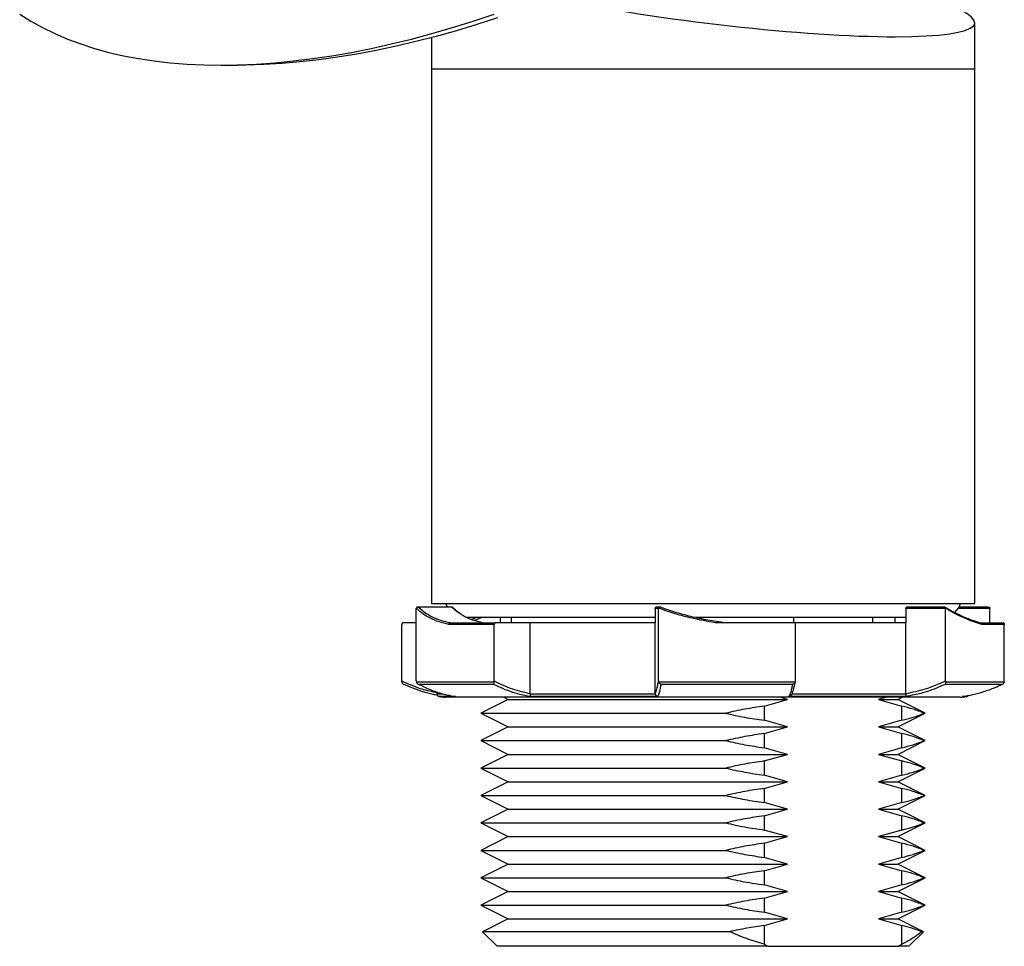
# Model space of a CAD drawing. Units: inches. Extents: x 2.5 to 19.2, y 0.9 to 15.8.
# Drawn here: x 16.8 to 18.6, y 7 to 8.7 of the extents above; entities that cross this region are included whole.
import ezdxf

# ---------------------------------------------------------------- set-up
doc = ezdxf.new("R2010")
doc.units = ezdxf.units.IN
doc.header["$LTSCALE"] = 2
doc.header["$MEASUREMENT"] = 0

msp = doc.modelspace()

# ---------------------------------------------------------------- linework, layer by layer
at = {"color": 7, "linetype": 'Continuous', "lineweight": 25}
for p, q in [((18.58631067, 8.64210474), (18.58631067, 8.72613821)), ((17.59631067, 8.69886039), (17.59631067, 8.64210474)), ((17.21271707, 8.64863757), (17.24271707, 8.64863757)), ((17.59631067, 8.64210474), (17.59631067, 7.66710474)), ((17.59631067, 8.64210474), (18.58631067, 8.64210474)), ((18.58631067, 7.66710474), (18.58631067, 8.64210474)), ((17.59631067, 7.66710474), (18.58631067, 7.66710474)), ((17.56878918, 7.65859928), (17.56874474, 7.65776948)), ((17.56874474, 7.5260993), (17.56874474, 7.65776948)), ((17.63404649, 7.66076948), (17.57173013, 7.66076948)), ((17.63357184, 7.66058158), (17.57301451, 7.66058158)), ((18.01030063, 7.65776948), (18.00395582, 7.65776948)), ((18.00395582, 7.65776948), (18.00395582, 7.63210474)), ((18.01316724, 7.66076948), (18.00715242, 7.66076948)), ((18.01041943, 7.65859928), (18.01030063, 7.65776948)), ((18.01030063, 7.5260993), (18.01030063, 7.65776948)), ((18.53286656, 7.65776948), (18.46078648, 7.65776948)), ((18.46078648, 7.65776948), (18.46078648, 7.63210474)), ((18.53274778, 7.66076948), (18.4644166, 7.66076948)), ((18.53294092, 7.65859928), (18.53286656, 7.65776948)), ((18.53286656, 7.5260993), (18.53286656, 7.65776948)), ((18.61387659, 7.65776948), (18.55598511, 7.65776948)), ((18.6108912, 7.66076948), (18.55776482, 7.66076948)), ((18.61383216, 7.65859928), (18.61387659, 7.65776948)), ((18.61387659, 7.63210474), (18.61387659, 7.65776948)), ((17.54236013, 7.5260993), (17.54236013, 7.62910474)), ((17.56874474, 7.63210474), (17.54513908, 7.63210474)), ((17.71055903, 7.62910474), (17.62797786, 7.62910474)), ((17.63053971, 7.63210474), (17.71309337, 7.63210474)), ((17.65902895, 7.64210474), (18.00395582, 7.64210474)), ((17.66887917, 7.63797598), (17.67925022, 7.64210474)), ((17.71055903, 7.5260993), (17.71055903, 7.62910474)), ((17.7762943, 7.63210474), (17.71309337, 7.63210474)), ((17.72183486, 7.64210474), (17.72183486, 7.63210474)), ((17.74131067, 7.64210474), (17.74131067, 7.63210474)), ((17.7762943, 7.50303045), (17.7762943, 7.63210474)), ((18.00395582, 7.63210474), (17.7762943, 7.63210474)), ((18.00395582, 7.50303045), (18.00395582, 7.63210474)), ((18.07690377, 7.64210474), (18.46078648, 7.64210474)), ((18.25950957, 7.63210474), (18.11272464, 7.63210474)), ((18.25651508, 7.63210474), (18.25651508, 7.64210474)), ((18.25950957, 7.5260993), (18.25950957, 7.63210474)), ((18.46078648, 7.63210474), (18.25950957, 7.63210474)), ((18.3998678, 7.64210474), (18.3998678, 7.63210474)), ((18.44131067, 7.63210474), (18.44131067, 7.64210474)), ((18.46078648, 7.50303045), (18.46078648, 7.63210474)), ((18.59655557, 7.63210474), (18.63748226, 7.63210474)), ((18.64026121, 7.62910474), (18.59919568, 7.62910474)), ((18.64026121, 7.5260993), (18.64026121, 7.62910474)), ((17.5424204, 7.52435687), (17.54236013, 7.5260993)), ((17.56874474, 7.5260993), (17.56884693, 7.52435687)), ((17.56884693, 7.52435687), (17.71035595, 7.52435687)), ((17.70965393, 7.51977518), (17.57302331, 7.51977518)), ((17.71035595, 7.52435687), (17.71055903, 7.5260993)), ((18.01030063, 7.5260993), (18.01057373, 7.52435687)), ((18.01057373, 7.52435687), (18.25924621, 7.52435687)), ((18.25479215, 7.51977518), (18.01469244, 7.51977518)), ((18.25895931, 7.52276406), (18.25941678, 7.52520304)), ((18.25924621, 7.52435687), (18.25950957, 7.5260993)), ((18.53286656, 7.5260993), (18.53303747, 7.52435687)), ((18.6364489, 7.51977518), (18.5329798, 7.51977518)), ((18.53303747, 7.52435687), (18.64020094, 7.52435687)), ((18.64020094, 7.52435687), (18.64026121, 7.5260993)), ((17.60631067, 7.50588414), (17.60631067, 7.50248678)), ((17.60631067, 7.50248678), (17.61757921, 7.50248678)), ((17.7762943, 7.50303045), (17.77627137, 7.50248678)), ((17.77627137, 7.50248678), (18.00398548, 7.50248678)), ((18.00398548, 7.50248678), (18.00395582, 7.50303045)), ((18.25313633, 7.50248678), (18.46080601, 7.50248678)), ((18.46080601, 7.50248678), (18.46078648, 7.50303045)), ((17.63984607, 7.4975344), (17.61062221, 7.4975344)), ((18.55992565, 7.49610474), (17.62269569, 7.49610474)), ((17.73631067, 7.49210474), (17.68631067, 7.46710474)), ((17.72831067, 7.49610474), (17.73631067, 7.49210474)), ((17.73631067, 7.49210474), (18.2451252, 7.49210474)), ((18.00851483, 7.4975344), (17.77618306, 7.4975344)), ((18.20261201, 7.48002271), (18.2451252, 7.49210474)), ((18.2451252, 7.49210474), (18.23105035, 7.49610474)), ((18.45997942, 7.4975344), (18.24809855, 7.4975344)), ((18.42533253, 7.49610474), (18.41125768, 7.49210474)), ((18.41125768, 7.49210474), (18.45377087, 7.48002271)), ((18.41125768, 7.49210474), (18.44631067, 7.49210474)), ((18.44631067, 7.49210474), (18.45431067, 7.49610474)), ((18.49631067, 7.46710474), (18.44631067, 7.49210474)), ((18.57199912, 7.4975344), (18.56322616, 7.4975344)), ((17.68631067, 7.46710474), (17.73631067, 7.44210474)), ((17.68631067, 7.46710474), (18.13258285, 7.46710474)), ((18.20261201, 7.48002271), (18.20261201, 7.45418677)), ((18.44631067, 7.44210474), (18.49631067, 7.46710474)), ((18.45377087, 7.45418677), (18.45377087, 7.48002271)), ((18.49420223, 7.46710474), (18.49631067, 7.46710474)), ((18.2451252, 7.44210474), (18.20261201, 7.45418677)), ((18.45377087, 7.45418677), (18.41125768, 7.44210474)), ((17.73631067, 7.44210474), (17.68631067, 7.41710474)), ((17.73631067, 7.44210474), (18.2451252, 7.44210474)), ((18.20261201, 7.43002271), (18.2451252, 7.44210474)), ((18.20261201, 7.43002271), (18.20261201, 7.40418677)), ((18.41125768, 7.44210474), (18.45377087, 7.43002271)), ((18.41125768, 7.44210474), (18.44631067, 7.44210474)), ((18.49631067, 7.41710474), (18.44631067, 7.44210474)), ((18.45377087, 7.40418677), (18.45377087, 7.43002271)), ((17.68631067, 7.41710474), (17.73631067, 7.39210474)), ((17.68631067, 7.41710474), (18.13258285, 7.41710474)), ((18.44631067, 7.39210474), (18.49631067, 7.41710474)), ((18.49420223, 7.41710474), (18.49631067, 7.41710474)), ((18.2451252, 7.39210474), (18.20261201, 7.40418677)), ((18.45377087, 7.40418677), (18.41125768, 7.39210474)), ((17.73631067, 7.39210474), (17.68631067, 7.36710474)), ((17.73631067, 7.39210474), (18.2451252, 7.39210474)), ((18.20261201, 7.38002271), (18.2451252, 7.39210474)), ((18.20261201, 7.38002271), (18.20261201, 7.35418677)), ((18.41125768, 7.39210474), (18.45377087, 7.38002271)), ((18.41125768, 7.39210474), (18.44631067, 7.39210474)), ((18.49631067, 7.36710474), (18.44631067, 7.39210474)), ((18.45377087, 7.35418677), (18.45377087, 7.38002271)), ((17.68631067, 7.36710474), (17.73631067, 7.34210474)), ((17.68631067, 7.36710474), (18.13258285, 7.36710474)), ((18.44631067, 7.34210474), (18.49631067, 7.36710474)), ((18.49420223, 7.36710474), (18.49631067, 7.36710474)), ((17.73631067, 7.34210474), (17.68631067, 7.31710474)), ((17.73631067, 7.34210474), (18.2451252, 7.34210474)), ((18.2451252, 7.34210474), (18.20261201, 7.35418677)), ((18.20261201, 7.33002271), (18.2451252, 7.34210474)), ((18.45377087, 7.35418677), (18.41125768, 7.34210474)), ((18.41125768, 7.34210474), (18.44631067, 7.34210474)), ((18.41125768, 7.34210474), (18.45377087, 7.33002271)), ((18.49631067, 7.31710474), (18.44631067, 7.34210474)), ((18.20261201, 7.33002271), (18.20261201, 7.30418677)), ((18.45377087, 7.30418677), (18.45377087, 7.33002271)), ((17.68631067, 7.31710474), (17.73631067, 7.29210474)), ((17.68631067, 7.31710474), (18.13258285, 7.31710474)), ((18.2451252, 7.29210474), (18.20261201, 7.30418677)), ((18.45377087, 7.30418677), (18.41125768, 7.29210474)), ((18.44631067, 7.29210474), (18.49631067, 7.31710474)), ((18.49420223, 7.31710474), (18.49631067, 7.31710474)), ((17.73631067, 7.29210474), (17.68631067, 7.26710474)), ((17.73631067, 7.29210474), (18.2451252, 7.29210474)), ((18.20261201, 7.28002271), (18.2451252, 7.29210474)), ((18.41125768, 7.29210474), (18.45377087, 7.28002271)), ((18.41125768, 7.29210474), (18.44631067, 7.29210474)), ((18.49631067, 7.26710474), (18.44631067, 7.29210474)), ((17.68631067, 7.26710474), (17.73631067, 7.24210474)), ((17.68631067, 7.26710474), (18.13258285, 7.26710474)), ((18.20261201, 7.28002271), (18.20261201, 7.25418677)), ((18.44631067, 7.24210474), (18.49631067, 7.26710474)), ((18.45377087, 7.25418677), (18.45377087, 7.28002271)), ((18.49420223, 7.26710474), (18.49631067, 7.26710474)), ((18.2451252, 7.24210474), (18.20261201, 7.25418677)), ((18.45377087, 7.25418677), (18.41125768, 7.24210474)), ((17.73631067, 7.24210474), (17.68631067, 7.21710474)), ((17.73631067, 7.24210474), (18.2451252, 7.24210474)), ((18.20261201, 7.23002271), (18.2451252, 7.24210474)), ((18.41125768, 7.24210474), (18.44631067, 7.24210474)), ((18.41125768, 7.24210474), (18.45377087, 7.23002271)), ((18.49631067, 7.21710474), (18.44631067, 7.24210474)), ((17.68631067, 7.21710474), (17.73631067, 7.19210474)), ((17.68631067, 7.21710474), (18.13258285, 7.21710474)), ((18.20261201, 7.23002271), (18.20261201, 7.20418677)), ((18.44631067, 7.19210474), (18.49631067, 7.21710474)), ((18.45377087, 7.20418677), (18.45377087, 7.23002271)), ((18.49420223, 7.21710474), (18.49631067, 7.21710474)), ((18.2451252, 7.19210474), (18.20261201, 7.20418677)), ((18.45377087, 7.20418677), (18.41125768, 7.19210474)), ((17.73631067, 7.19210474), (17.68631067, 7.16710474)), ((17.73631067, 7.19210474), (18.2451252, 7.19210474)), ((18.20261201, 7.18002271), (18.2451252, 7.19210474)), ((18.20261201, 7.18002271), (18.20261201, 7.15418677)), ((18.41125768, 7.19210474), (18.45377087, 7.18002271)), ((18.41125768, 7.19210474), (18.44631067, 7.19210474)), ((18.49631067, 7.16710474), (18.44631067, 7.19210474)), ((18.45377087, 7.15418677), (18.45377087, 7.18002271)), ((17.68631067, 7.16710474), (17.73631067, 7.14210474)), ((17.68631067, 7.16710474), (18.13258285, 7.16710474)), ((18.44631067, 7.14210474), (18.49631067, 7.16710474)), ((18.49420223, 7.16710474), (18.49631067, 7.16710474)), ((17.73631067, 7.14210474), (17.68631067, 7.11710474)), ((17.73631067, 7.14210474), (18.2451252, 7.14210474)), ((18.2451252, 7.14210474), (18.20261201, 7.15418677)), ((18.20261201, 7.13002271), (18.2451252, 7.14210474)), ((18.45377087, 7.15418677), (18.41125768, 7.14210474)), ((18.41125768, 7.14210474), (18.45377087, 7.13002271)), ((18.41125768, 7.14210474), (18.44631067, 7.14210474)), ((18.49631067, 7.11710474), (18.44631067, 7.14210474)), ((18.20261201, 7.13002271), (18.20261201, 7.10418677)), ((18.45377087, 7.10418677), (18.45377087, 7.13002271)), ((17.68631067, 7.11710474), (17.73631067, 7.09210474)), ((17.68631067, 7.11710474), (18.13258285, 7.11710474)), ((18.44631067, 7.09210474), (18.49631067, 7.11710474)), ((18.49420223, 7.11710474), (18.49631067, 7.11710474)), ((17.73631067, 7.09210474), (17.689644, 7.0687714)), ((17.73631067, 7.09210474), (18.2451252, 7.09210474)), ((18.2451252, 7.09210474), (18.20261201, 7.10418677)), ((18.20261201, 7.08002271), (18.2451252, 7.09210474)), ((18.45377087, 7.10418677), (18.41125768, 7.09210474)), ((18.41125768, 7.09210474), (18.44631067, 7.09210474)), ((18.41125768, 7.09210474), (18.45377087, 7.08002271)), ((18.49297733, 7.0687714), (18.44631067, 7.09210474)), ((18.20261201, 7.08002271), (18.20261201, 7.0462688)), ((18.45377087, 7.0462688), (18.45377087, 7.08002271)), ((17.689644, 7.0687714), (17.71631067, 7.04210474)), ((18.13979042, 7.0687714), (17.689644, 7.0687714)), ((18.46631067, 7.04210474), (18.49297733, 7.0687714)), ((18.49297733, 7.0687714), (18.49004093, 7.0687714)), ((18.20902769, 7.04210474), (17.71631067, 7.04210474)), ((18.20261201, 7.0462688), (18.20902769, 7.04210474)), ((18.20902769, 7.04210474), (18.44735519, 7.04210474)), ((18.44735519, 7.04210474), (18.45377087, 7.0462688)), ((18.46631067, 7.04210474), (18.44735519, 7.04210474))]:
    msp.add_line(p, q, dxfattribs=at)
at = {"color": 7, "linetype": 'Continuous', "lineweight": 25, "flags": 128}
for points in [[(16.84594522, 8.74145893), (16.86623572, 8.72883726), (16.88752212, 8.71710374), (16.909785, 8.70626909), (16.93300404, 8.69634317), (16.95715807, 8.68733505), (16.98222504, 8.67925295), (17.00818207, 8.67210424), (17.03500549, 8.66589545), (17.06267082, 8.66063224), (17.09115282, 8.65631942), (17.1204255, 8.65296091), (17.15046215, 8.65055978), (17.18123537, 8.64911823), (17.21271707, 8.64863757), (17.24487853, 8.64911823), (17.27769041, 8.65055978), (17.31112276, 8.65296091), (17.34514509, 8.65631942), (17.37972635, 8.66063224), (17.41483498, 8.66589545), (17.45043896, 8.67210424), (17.48650579, 8.67925295), (17.52300257, 8.68733505), (17.559896, 8.69634317), (17.59715241, 8.70626909), (17.63473781, 8.71710374), (17.67261791, 8.72883726), (17.71075814, 8.74145893)], [(17.71691511, 8.73492665), (17.67927217, 8.72276621), (17.64190221, 8.71149716), (17.60483999, 8.70112999), (17.56811997, 8.69167433), (17.53177632, 8.68313899), (17.49584285, 8.67553191), (17.46035299, 8.66886016), (17.42533974, 8.66312995), (17.39083568, 8.65834661), (17.35687291, 8.65451458), (17.32348302, 8.65163744), (17.29069706, 8.64971786), (17.25854554, 8.64875762), (17.24271707, 8.64863757)], [(17.62226965, 7.66710474), (17.62252369, 7.66628914), (17.62485652, 7.66076948)]]:
    msp.add_lwpolyline(points, dxfattribs=at)
at = {"color": 7, "linetype": 'Continuous', "lineweight": 25}
for centre, radius, start, end in [((18.52681067, 7.67710474), 0.035, 311.10058463, 343.3984504), ((17.61131067, 7.50248678), 0.005, 180, 262.08576542), ((17.6519294, 7.79467699), 0.3, 262.08576542, 264.40789771), ((18.53069193, 7.79467699), 0.3, 275.59210229, 277.91423458), ((18.57131067, 7.50248678), 0.005, 277.91423458, 327.33819381)]:
    msp.add_arc(centre, radius, start, end, dxfattribs=at)
msp.add_ellipse((18.09131067, 8.7878558), major_axis=(0.49494023, -0.06266923), ratio=0.1227442151, start_param=4.1389027418, end_param=6.8910067484, dxfattribs=at)
for points, knots in [([(17.57301451, 7.66058158), (17.5729929, 7.66058774), (17.57282342, 7.66063603), (17.57224504, 7.66076535), (17.57126773, 7.66080739), (17.570214, 7.66052499), (17.56945349, 7.66000495), (17.56895756, 7.65937691), (17.56884535, 7.65885868), (17.56878918, 7.65859928)], [0, 0, 0, 0, 0.0123665219, 0.0969757808, 0.3271475154, 0.5535950236, 0.7072875392, 0.8534794041, 1, 1, 1, 1]), ([(17.62797786, 7.62910474), (17.62200289, 7.63045222), (17.61000921, 7.63315705), (17.59440779, 7.63980825), (17.58042287, 7.64808702), (17.57267515, 7.65508789), (17.56878918, 7.65859928)], [0, 0, 0, 0, 0.2519956719, 0.5058364468, 0.7521453373, 1, 1, 1, 1]), ([(17.57301451, 7.66058158), (17.57671319, 7.65727953), (17.58413176, 7.6506565), (17.59756901, 7.64268616), (17.61278525, 7.63614579), (17.62460729, 7.633455), (17.63053971, 7.63210474)], [0, 0, 0, 0, 0.2419117139, 0.4852111676, 0.7416738302, 1, 1, 1, 1]), ([(17.63357184, 7.66058158), (17.63357926, 7.66058648), (17.63367455, 7.66064945), (17.63385391, 7.66076373), (17.63398523, 7.6607178), (17.634049, 7.6606955)], [0, 0, 0, 0, 0.0416190951, 0.534627805, 1, 1, 1, 1]), ([(17.65080178, 7.64690914), (17.64854484, 7.64825883), (17.64205, 7.65214286), (17.6369195, 7.65724949), (17.63357184, 7.66058158)], [0, 0, 0, 0, 0.3474982865, 1, 1, 1, 1]), ([(17.65193917, 7.64655613), (17.64923312, 7.64837951), (17.64367584, 7.65212409), (17.63801771, 7.65697559), (17.63524821, 7.66014928), (17.63466125, 7.66082191)], [0, 0, 0, 0, 0.4278956993, 0.878749708, 1, 1, 1, 1]), ([(17.68942288, 7.63210474), (17.68350214, 7.63348493), (17.67160977, 7.63625718), (17.65895872, 7.64149082), (17.65267345, 7.64566587), (17.65080178, 7.64690914)], [0, 0, 0, 0, 0.4104569624, 0.8244421386, 1, 1, 1, 1]), ([(18.00395582, 7.65776948), (18.00398414, 7.65809921), (18.00402311, 7.65855285), (18.00420914, 7.65896264), (18.00425995, 7.65907457)], [0, 0, 0, 0, 0.7268678013, 1, 1, 1, 1]), ([(18.00715683, 7.6606955), (18.00684599, 7.6607059), (18.00621984, 7.66072684), (18.00536281, 7.66031806), (18.00467438, 7.65975947), (18.00439853, 7.65930358), (18.00425995, 7.65907457)], [0, 0, 0, 0, 0.3106988681, 0.6258554268, 0.812047922, 1, 1, 1, 1]), ([(18.01414223, 7.66058158), (18.01412657, 7.66058774), (18.0140038, 7.66063603), (18.01357747, 7.66076535), (18.01282035, 7.66080739), (18.01193563, 7.66052499), (18.01123133, 7.66000495), (18.01071216, 7.65937691), (18.01051708, 7.65885868), (18.01041943, 7.65859928)], [0, 0, 0, 0, 0.0123665219, 0.0969757808, 0.3271475154, 0.5535950236, 0.7072875392, 0.8534794041, 1, 1, 1, 1]), ([(18.11272464, 7.63210474), (18.09889293, 7.63455993), (18.07458779, 7.6388742), (18.04044026, 7.64811885), (18.02044722, 7.65509853), (18.01041943, 7.65859928)], [0, 0, 0, 0, 0.3969573, 0.6975354737, 1, 1, 1, 1]), ([(18.01414223, 7.66058158), (18.02363728, 7.65727953), (18.04268185, 7.6506565), (18.07265328, 7.64268616), (18.10373563, 7.63614579), (18.12507587, 7.633455), (18.13578462, 7.63210474)], [0, 0, 0, 0, 0.2419117139, 0.4852111676, 0.7416738302, 1, 1, 1, 1]), ([(18.46078648, 7.65776948), (18.46080514, 7.65809921), (18.46083082, 7.65855285), (18.46095325, 7.65896264), (18.46098669, 7.65907457)], [0, 0, 0, 0, 0.7268678013, 1, 1, 1, 1]), ([(18.4644185, 7.6606955), (18.46398471, 7.6607059), (18.46311091, 7.66072684), (18.46206959, 7.66031806), (18.46131576, 7.65975947), (18.46109672, 7.65930358), (18.46098669, 7.65907457)], [0, 0, 0, 0, 0.3106988681, 0.6258554268, 0.812047922, 1, 1, 1, 1]), ([(18.53243838, 7.66058158), (18.53823476, 7.65727953), (18.54986076, 7.6506565), (18.56639494, 7.64268616), (18.58226105, 7.63614579), (18.59177925, 7.633455), (18.59655557, 7.63210474)], [0, 0, 0, 0, 0.2419117139, 0.4852111676, 0.7416738302, 1, 1, 1, 1]), ([(18.53274701, 7.66072843), (18.5327825, 7.6607394), (18.53291168, 7.6607793), (18.53303028, 7.66051571), (18.53308893, 7.6600069), (18.53306517, 7.65937643), (18.53298236, 7.65885852), (18.53294092, 7.65859928)], [0, 0, 0, 0, 0.11308014009, 0.41157170665, 0.61416134937, 0.80686401644, 1, 1, 1, 1]), ([(18.59919568, 7.62910474), (18.59439278, 7.63045222), (18.58475183, 7.63315705), (18.56852962, 7.63980825), (18.55132403, 7.64808702), (18.53908138, 7.65508789), (18.53294092, 7.65859928)], [0, 0, 0, 0, 0.2519956719, 0.5058364468, 0.7521453373, 1, 1, 1, 1]), ([(18.61089221, 7.66072843), (18.61104572, 7.6607394), (18.61160441, 7.6607793), (18.61240697, 7.66051571), (18.61316792, 7.6600069), (18.61366376, 7.65937643), (18.61377598, 7.65885852), (18.61383216, 7.65859928)], [0, 0, 0, 0, 0.1130801401, 0.4115717067, 0.6141613494, 0.8068640164, 1, 1, 1, 1]), ([(17.54513908, 7.63210474), (17.54482052, 7.63207033), (17.54418326, 7.63200151), (17.54333663, 7.63146324), (17.54270921, 7.63067502), (17.54239993, 7.62983588), (17.54237081, 7.62930092), (17.54236013, 7.62910474)], [0, 0, 0, 0, 0.2217181155, 0.4435284652, 0.6625812969, 0.8762617802, 1, 1, 1, 1]), ([(17.63053971, 7.63210474), (17.63026111, 7.63207165), (17.62970392, 7.63200548), (17.62894944, 7.63148933), (17.62836374, 7.63072975), (17.62807808, 7.62995169), (17.62799191, 7.62939781), (17.62798124, 7.62917523), (17.62797786, 7.62910474)], [0, 0, 0, 0, 0.2142797062, 0.428545024, 0.6429491528, 0.8576415051, 0.9549170215, 1, 1, 1, 1]), ([(17.68865909, 7.64210474), (17.6874288, 7.64150534), (17.68211548, 7.63891669), (17.67755074, 7.63732543), (17.67404296, 7.63610263)], [0, 0, 0, 0, 0.2315491909, 1, 1, 1, 1]), ([(17.71309337, 7.63210474), (17.71280285, 7.63207033), (17.71222169, 7.63200151), (17.71144958, 7.63146324), (17.71087739, 7.63067502), (17.71059533, 7.62983588), (17.71056877, 7.62930092), (17.71055903, 7.62910474)], [0, 0, 0, 0, 0.2217181155, 0.4435284652, 0.6625812969, 0.8762617802, 1, 1, 1, 1]), ([(18.59655557, 7.63210474), (18.59685911, 7.63207165), (18.59746616, 7.63200548), (18.59826424, 7.63148933), (18.59886367, 7.63072975), (18.59913322, 7.62995169), (18.59919668, 7.62939781), (18.59919592, 7.62917523), (18.59919568, 7.62910474)], [0, 0, 0, 0, 0.21427970615, 0.42854502399, 0.64294915281, 0.85764150515, 0.95491702145, 1, 1, 1, 1]), ([(18.63748226, 7.63210474), (18.63780082, 7.63207033), (18.63843807, 7.63200151), (18.6392847, 7.63146324), (18.63991213, 7.63067502), (18.6402214, 7.62983588), (18.64025053, 7.62930092), (18.64026121, 7.62910474)], [0, 0, 0, 0, 0.2217181155, 0.4435284652, 0.6625812969, 0.8762617802, 1, 1, 1, 1]), ([(17.54236013, 7.5260993), (17.54832133, 7.52334296), (17.56027359, 7.51781648), (17.58151638, 7.51011383), (17.59710741, 7.50687371), (17.60631067, 7.50496109)], [0, 0, 0, 0, 0.2896039771, 0.5806586838, 1, 1, 1, 1]), ([(17.5424204, 7.52435687), (17.54252643, 7.52379705), (17.54273778, 7.52268112), (17.54376173, 7.52125264), (17.54493469, 7.5203261), (17.54582449, 7.51990624), (17.54614734, 7.51978463), (17.54617244, 7.51977518)], [0, 0, 0, 0, 0.26104662574, 0.52035676714, 0.83175120295, 0.98692180917, 1, 1, 1, 1]), ([(17.60717162, 7.49984493), (17.60458546, 7.50030803), (17.59529759, 7.5019712), (17.57938232, 7.50655699), (17.56160752, 7.51278424), (17.55064403, 7.51774988), (17.54617244, 7.51977518)], [0, 0, 0, 0, 0.12323226456, 0.44257358454, 0.77264670832, 1, 1, 1, 1]), ([(17.56884693, 7.52435687), (17.56898487, 7.52379705), (17.56925983, 7.52268112), (17.57040794, 7.52125264), (17.5716901, 7.5203261), (17.57264962, 7.51990624), (17.57299636, 7.51978463), (17.57302331, 7.51977518)], [0, 0, 0, 0, 0.2610466257, 0.5203567671, 0.831751203, 0.9869218092, 1, 1, 1, 1]), ([(17.57302331, 7.51977518), (17.58311901, 7.51507385), (17.59995033, 7.50723591), (17.62254291, 7.50075184), (17.6347584, 7.49848043), (17.63984607, 7.4975344)], [0, 0, 0, 0, 0.4665495906, 0.7778212347, 1, 1, 1, 1]), ([(17.71035595, 7.52435687), (17.71022725, 7.52379705), (17.70997073, 7.52268112), (17.7097335, 7.52125264), (17.70964225, 7.5203261), (17.70964465, 7.51990624), (17.70965326, 7.51978463), (17.70965393, 7.51977518)], [0, 0, 0, 0, 0.2610466257, 0.5203567671, 0.831751203, 0.9869218092, 1, 1, 1, 1]), ([(17.77618306, 7.4975344), (17.77012016, 7.49868119), (17.75796342, 7.50098062), (17.73983013, 7.50651104), (17.72368568, 7.51279178), (17.71371897, 7.51775206), (17.70965393, 7.51977518)], [0, 0, 0, 0, 0.2659881467, 0.5333341092, 0.8096645164, 1, 1, 1, 1]), ([(17.71055903, 7.5260993), (17.71599451, 7.52333814), (17.72689271, 7.51780199), (17.74869203, 7.50923614), (17.76540764, 7.50547804), (17.7762943, 7.50303045)], [0, 0, 0, 0, 0.2575958879, 0.5164821654, 1, 1, 1, 1]), ([(18.00395582, 7.50303045), (18.00500211, 7.50546563), (18.00661047, 7.50920899), (18.00871498, 7.51775809), (18.0097712, 7.52331426), (18.01030063, 7.5260993)], [0, 0, 0, 0, 0.4814410755, 0.7400705226, 1, 1, 1, 1]), ([(18.01469244, 7.51977518), (18.01375054, 7.51505446), (18.01218578, 7.50721206), (18.01009934, 7.50073869), (18.00898096, 7.49847703), (18.00851483, 7.4975344)], [0, 0, 0, 0, 0.4686381556, 0.778535897, 1, 1, 1, 1]), ([(18.01057373, 7.52435687), (18.01080756, 7.52379705), (18.01127366, 7.52268112), (18.01244691, 7.52125264), (18.01359618, 7.5203261), (18.01439074, 7.51990624), (18.01467068, 7.51978463), (18.01469244, 7.51977518)], [0, 0, 0, 0, 0.2610466257, 0.5203567671, 0.831751203, 0.9869218092, 1, 1, 1, 1]), ([(18.24809855, 7.4975344), (18.24871179, 7.49868133), (18.2499414, 7.50098103), (18.2517669, 7.50651189), (18.25338767, 7.51279262), (18.25438528, 7.51775234), (18.25479215, 7.51977518)], [0, 0, 0, 0, 0.2660158428, 0.5333899299, 0.8096913351, 1, 1, 1, 1]), ([(18.25248192, 7.50063179), (18.25267412, 7.50094736), (18.25365503, 7.50255788), (18.25499183, 7.50625731), (18.25674053, 7.51222043), (18.25803681, 7.51773315), (18.25874982, 7.5216216), (18.25895931, 7.52276406)], [0, 0, 0, 0, 0.0694233067, 0.3543127106, 0.62968506, 0.8911991224, 1, 1, 1, 1]), ([(18.25924621, 7.52435687), (18.25901149, 7.52379705), (18.25854361, 7.52268112), (18.25728244, 7.52125264), (18.25601823, 7.5203261), (18.25513083, 7.51990624), (18.25481658, 7.51978463), (18.25479215, 7.51977518)], [0, 0, 0, 0, 0.2610466257, 0.5203567671, 0.831751203, 0.9869218092, 1, 1, 1, 1]), ([(18.5329798, 7.51977518), (18.52194645, 7.51507385), (18.5035519, 7.50723591), (18.478873, 7.50075184), (18.46553473, 7.49848043), (18.45997942, 7.4975344)], [0, 0, 0, 0, 0.4665495906, 0.7778212347, 1, 1, 1, 1]), ([(18.46078648, 7.50303045), (18.47272395, 7.50547793), (18.49102122, 7.50922934), (18.5149258, 7.51778994), (18.5268764, 7.52332492), (18.53286656, 7.5260993)], [0, 0, 0, 0, 0.4835178381, 0.7411166502, 1, 1, 1, 1]), ([(18.53303747, 7.52435687), (18.53313336, 7.52379705), (18.5333245, 7.52268112), (18.53334964, 7.52125264), (18.53321675, 7.5203261), (18.53305178, 7.51990624), (18.53298499, 7.51978463), (18.5329798, 7.51977518)], [0, 0, 0, 0, 0.2610466257, 0.5203567671, 0.831751203, 0.9869218092, 1, 1, 1, 1]), ([(18.56322616, 7.4975344), (18.56990224, 7.49868119), (18.58328847, 7.50098062), (18.6032472, 7.50651104), (18.62101248, 7.51279178), (18.63197691, 7.51775206), (18.6364489, 7.51977518)], [0, 0, 0, 0, 0.2659881467, 0.5333341092, 0.8096645164, 1, 1, 1, 1]), ([(18.6364489, 7.51977518), (18.63647399, 7.51978463), (18.63679685, 7.51990624), (18.63768664, 7.5203261), (18.63885961, 7.52125264), (18.63988356, 7.52268112), (18.64009491, 7.52379705), (18.64020094, 7.52435687)], [0, 0, 0, 0, 0.0130781908, 0.168248797, 0.4796432329, 0.7389533743, 1, 1, 1, 1]), ([(17.77627137, 7.50248678), (17.77623197, 7.50198359), (17.77615338, 7.50097963), (17.77609037, 7.49965508), (17.77607149, 7.49851754), (17.77610694, 7.4978242), (17.77615711, 7.4975904), (17.77618147, 7.49753782), (17.77618306, 7.4975344)], [0, 0, 0, 0, 0.185861266, 0.3708268619, 0.5778789813, 0.8292801639, 0.9889166449, 1, 1, 1, 1]), ([(18.00398548, 7.50248678), (18.00408297, 7.50198359), (18.00427748, 7.50097963), (18.00503908, 7.49965508), (18.00610577, 7.49851754), (18.00730092, 7.4978242), (18.00814864, 7.4975904), (18.0084925, 7.49753782), (18.00851483, 7.4975344)], [0, 0, 0, 0, 0.185861266, 0.3708268619, 0.5778789813, 0.8292801639, 0.9889166449, 1, 1, 1, 1]), ([(18.25251018, 7.50061491), (18.25234865, 7.50031683), (18.25192236, 7.49953013), (18.25079698, 7.49852611), (18.24947164, 7.49782258), (18.24851257, 7.49759042), (18.24812379, 7.49753782), (18.24809855, 7.4975344)], [0, 0, 0, 0, 0.16719134356, 0.44125707673, 0.77402570338, 0.98532945299, 1, 1, 1, 1]), ([(18.46080601, 7.50248678), (18.46083007, 7.50198359), (18.46087808, 7.50097963), (18.46079284, 7.49965508), (18.46059603, 7.49851754), (18.46031234, 7.4978242), (18.46008318, 7.4975904), (18.45998575, 7.49753782), (18.45997942, 7.4975344)], [0, 0, 0, 0, 0.18586126596, 0.37082686188, 0.5778789813, 0.82928016389, 0.98891664487, 1, 1, 1, 1]), ([(18.20261201, 7.48002271), (18.19088967, 7.47832904), (18.16742004, 7.47493811), (18.14420348, 7.46971771), (18.13258285, 7.46710474)], [0, 0, 0, 0, 0.4994682273, 1, 1, 1, 1]), ([(18.13258285, 7.46710474), (18.14417968, 7.46449683), (18.16739614, 7.45927589), (18.19086571, 7.45588425), (18.20261201, 7.45418677)], [0, 0, 0, 0, 0.4995093296, 1, 1, 1, 1]), ([(18.49420223, 7.46710474), (18.48750679, 7.46971265), (18.47410276, 7.47493359), (18.4605526, 7.47832522), (18.45377087, 7.48002271)], [0, 0, 0, 0, 0.4995093296, 1, 1, 1, 1]), ([(18.45377087, 7.45418677), (18.46053876, 7.45588043), (18.47408896, 7.45927136), (18.48749305, 7.46449176), (18.49420223, 7.46710474)], [0, 0, 0, 0, 0.4994682273, 1, 1, 1, 1]), ([(18.20261201, 7.43002271), (18.19088967, 7.42832904), (18.16742004, 7.42493811), (18.14420348, 7.41971771), (18.13258285, 7.41710474)], [0, 0, 0, 0, 0.4994682273, 1, 1, 1, 1]), ([(18.49420223, 7.41710474), (18.48750679, 7.41971265), (18.47410276, 7.42493359), (18.4605526, 7.42832522), (18.45377087, 7.43002271)], [0, 0, 0, 0, 0.4995093296, 1, 1, 1, 1]), ([(18.13258285, 7.41710474), (18.14417968, 7.41449683), (18.16739614, 7.40927589), (18.19086571, 7.40588425), (18.20261201, 7.40418677)], [0, 0, 0, 0, 0.4995093296, 1, 1, 1, 1]), ([(18.45377087, 7.40418677), (18.46053876, 7.40588043), (18.47408896, 7.40927136), (18.48749305, 7.41449176), (18.49420223, 7.41710474)], [0, 0, 0, 0, 0.4994682273, 1, 1, 1, 1]), ([(18.20261201, 7.38002271), (18.19088967, 7.37832904), (18.16742004, 7.37493811), (18.14420348, 7.36971771), (18.13258285, 7.36710474)], [0, 0, 0, 0, 0.4994682273, 1, 1, 1, 1]), ([(18.49420223, 7.36710474), (18.48750679, 7.36971265), (18.47410276, 7.37493359), (18.4605526, 7.37832522), (18.45377087, 7.38002271)], [0, 0, 0, 0, 0.4995093296, 1, 1, 1, 1]), ([(18.13258285, 7.36710474), (18.14417968, 7.36449683), (18.16739614, 7.35927589), (18.19086571, 7.35588425), (18.20261201, 7.35418677)], [0, 0, 0, 0, 0.4995093296, 1, 1, 1, 1]), ([(18.45377087, 7.35418677), (18.46053876, 7.35588043), (18.47408896, 7.35927136), (18.48749305, 7.36449176), (18.49420223, 7.36710474)], [0, 0, 0, 0, 0.4994682273, 1, 1, 1, 1]), ([(18.20261201, 7.33002271), (18.19088967, 7.32832904), (18.16742004, 7.32493811), (18.14420348, 7.31971771), (18.13258285, 7.31710474)], [0, 0, 0, 0, 0.4994682273, 1, 1, 1, 1]), ([(18.49420223, 7.31710474), (18.48750679, 7.31971265), (18.47410276, 7.32493359), (18.4605526, 7.32832522), (18.45377087, 7.33002271)], [0, 0, 0, 0, 0.4995093296, 1, 1, 1, 1]), ([(18.13258285, 7.31710474), (18.14417968, 7.31449683), (18.16739614, 7.30927589), (18.19086571, 7.30588425), (18.20261201, 7.30418677)], [0, 0, 0, 0, 0.4995093296, 1, 1, 1, 1]), ([(18.45377087, 7.30418677), (18.46053876, 7.30588043), (18.47408896, 7.30927136), (18.48749305, 7.31449176), (18.49420223, 7.31710474)], [0, 0, 0, 0, 0.4994682273, 1, 1, 1, 1]), ([(18.20261201, 7.28002271), (18.19088967, 7.27832904), (18.16742004, 7.27493811), (18.14420348, 7.26971771), (18.13258285, 7.26710474)], [0, 0, 0, 0, 0.4994682273, 1, 1, 1, 1]), ([(18.13258285, 7.26710474), (18.14417968, 7.26449683), (18.16739614, 7.25927589), (18.19086571, 7.25588425), (18.20261201, 7.25418677)], [0, 0, 0, 0, 0.4995093296, 1, 1, 1, 1]), ([(18.49420223, 7.26710474), (18.48750679, 7.26971265), (18.47410276, 7.27493359), (18.4605526, 7.27832522), (18.45377087, 7.28002271)], [0, 0, 0, 0, 0.4995093296, 1, 1, 1, 1]), ([(18.45377087, 7.25418677), (18.46053876, 7.25588043), (18.47408896, 7.25927136), (18.48749305, 7.26449176), (18.49420223, 7.26710474)], [0, 0, 0, 0, 0.4994682273, 1, 1, 1, 1]), ([(18.20261201, 7.23002271), (18.19088967, 7.22832904), (18.16742004, 7.22493811), (18.14420348, 7.21971771), (18.13258285, 7.21710474)], [0, 0, 0, 0, 0.4994682273, 1, 1, 1, 1]), ([(18.13258285, 7.21710474), (18.14417968, 7.21449683), (18.16739614, 7.20927589), (18.19086571, 7.20588425), (18.20261201, 7.20418677)], [0, 0, 0, 0, 0.4995093296, 1, 1, 1, 1]), ([(18.49420223, 7.21710474), (18.48750679, 7.21971265), (18.47410276, 7.22493359), (18.4605526, 7.22832522), (18.45377087, 7.23002271)], [0, 0, 0, 0, 0.4995093296, 1, 1, 1, 1]), ([(18.45377087, 7.20418677), (18.46053876, 7.20588043), (18.47408896, 7.20927136), (18.48749305, 7.21449176), (18.49420223, 7.21710474)], [0, 0, 0, 0, 0.4994682273, 1, 1, 1, 1]), ([(18.20261201, 7.18002271), (18.19088967, 7.17832904), (18.16742004, 7.17493811), (18.14420348, 7.16971771), (18.13258285, 7.16710474)], [0, 0, 0, 0, 0.4994682273, 1, 1, 1, 1]), ([(18.49420223, 7.16710474), (18.48750679, 7.16971265), (18.47410276, 7.17493359), (18.4605526, 7.17832522), (18.45377087, 7.18002271)], [0, 0, 0, 0, 0.4995093296, 1, 1, 1, 1]), ([(18.13258285, 7.16710474), (18.14417968, 7.16449683), (18.16739614, 7.15927589), (18.19086571, 7.15588425), (18.20261201, 7.15418677)], [0, 0, 0, 0, 0.4995093296, 1, 1, 1, 1]), ([(18.45377087, 7.15418677), (18.46053876, 7.15588043), (18.47408896, 7.15927136), (18.48749305, 7.16449176), (18.49420223, 7.16710474)], [0, 0, 0, 0, 0.4994682273, 1, 1, 1, 1]), ([(18.20261201, 7.13002271), (18.19088967, 7.12832904), (18.16742004, 7.12493811), (18.14420348, 7.11971771), (18.13258285, 7.11710474)], [0, 0, 0, 0, 0.4994682273, 1, 1, 1, 1]), ([(18.49420223, 7.11710474), (18.48750679, 7.11971265), (18.47410276, 7.12493359), (18.4605526, 7.12832522), (18.45377087, 7.13002271)], [0, 0, 0, 0, 0.4995093296, 1, 1, 1, 1]), ([(18.13258285, 7.11710474), (18.14417968, 7.11449683), (18.16739614, 7.10927589), (18.19086571, 7.10588425), (18.20261201, 7.10418677)], [0, 0, 0, 0, 0.4995093296, 1, 1, 1, 1]), ([(18.45377087, 7.10418677), (18.46053876, 7.10588043), (18.47408896, 7.10927136), (18.48749305, 7.11449176), (18.49420223, 7.11710474)], [0, 0, 0, 0, 0.4994682273, 1, 1, 1, 1]), ([(18.20261201, 7.08002271), (18.19210089, 7.07852133), (18.17106029, 7.07551595), (18.15021976, 7.07102089), (18.13979042, 7.0687714)], [0, 0, 0, 0, 0.4995639084, 1, 1, 1, 1]), ([(18.49004093, 7.0687714), (18.4840297, 7.07101729), (18.47199747, 7.07551272), (18.45984969, 7.07851856), (18.45377087, 7.08002271)], [0, 0, 0, 0, 0.4995935709, 1, 1, 1, 1]), ([(18.20261201, 7.0462688), (18.19198774, 7.04931341), (18.17067321, 7.05542154), (18.15010591, 7.06431227), (18.13979042, 7.0687714)], [0, 0, 0, 0, 0.4984518283, 1, 1, 1, 1]), ([(18.49004093, 7.0687714), (18.48412046, 7.06433733), (18.47224644, 7.05544439), (18.45994082, 7.04933301), (18.45377087, 7.0462688)], [0, 0, 0, 0, 0.49860692482, 1, 1, 1, 1])]:
    msp.add_open_spline(points, degree=3, knots=knots, dxfattribs=at)

doc.saveas('drawing.dxf')
